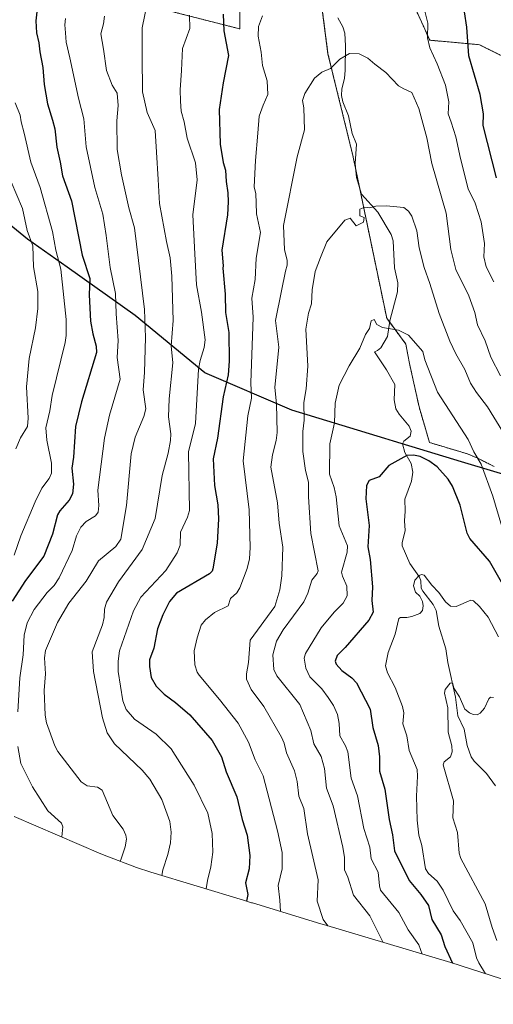
# Model space of a CAD drawing. Units: metres. Extents: x 546140 to 549575, y 4714707 to 4717043.
# Drawn here: x 548410 to 548606, y 4716181 to 4716589 of the extents above; entities that cross this region are included whole.
import ezdxf

# ---------------------------------------------------------------- set-up
doc = ezdxf.new("R2010")
doc.units = ezdxf.units.M
doc.header["$MEASUREMENT"] = 0
doc.linetypes.add('TRAZOS', pattern=[0.75, 0.5, -0.25])
for name, color, linetype, lineweight in [('Arbolado forestal', 92, 'TRAZOS', 0), ('Arbolado forestal CxS', 92, 'Continuous', 0), ('Comarca', 2, 'Continuous', 13), ('Comarca CxS', 133, 'Continuous', 0), ('Comunidad autónoma', 142, 'Continuous', 30), ('Comunidad Autónoma CxS', 142, 'Continuous', 0), ('Corriente natural lineal', 142, 'Continuous', 13), ('Curva de nivel maestra', 36, 'Continuous', 30), ('Curva de nivel normal', 36, 'Continuous', 0), ('Matorral', 135, 'Continuous', 0), ('Matorral CxS', 135, 'Continuous', 0), ('Municipio', 9, 'Continuous', 13), ('Municipio CxS', 142, 'Continuous', 0), ('Provincia', 19, 'Continuous', 0), ('Provincia CxS', 1, 'Continuous', 0)]:
    doc.layers.add(name, color=color, linetype=linetype, lineweight=lineweight)

# ---------------------------------------------------------------- blocks, each defined once
blk = doc.blocks.new('*U151')
at = {"layer": 'Matorral CxS', "color": 135, "linetype": 'Continuous', "lineweight": 0}
for points in [[(548642.18, 4716180.64, 758.55), (548588.65, 4716197.91, 774.39), (548535.86, 4716213.67, 790.25), (548534.76, 4716214, 790.61), (548506.51, 4716222.61, 798.64), (548506.12, 4716222.73, 798.77), (548502.81, 4716223.75, 799.83), (548464.45, 4716235.43, 810.79), (548458.43, 4716237.36, 812.44), (548446.18, 4716241.97, 817.25), (548443.68, 4716243.03, 817.93), (548407.72, 4716258.5, 823.56)], [(548460.95, 4716595.02, 810.46), (548501.22, 4716584.72, 798.55), (548501.22, 4716607.19, 798.75)], [(548533.06, 4716610.94, 794.43), (548537.74, 4716574.42, 790.42), (548548.04, 4716532.28, 787.45), (548562.08, 4716464.86, 780.9), (548570.03, 4716454.1, 779.21), (548570.13, 4716453.3, 779.11), (548571.51, 4716446.07, 778.17), (548572.75, 4716440.46, 777.94), (548575.49, 4716428.1, 777.1), (548579.77, 4716413.39, 776.85), (548595.57, 4716408.65, 778.89), (548599.83, 4716406.83, 780.11), (548599.88, 4716406.81, 780.12), (548606.52, 4716403.43, 782.06)], [(548767.16, 4716603.44, 837.05), (548769.03, 4716566.92, 833.07), (548730.64, 4716557.56, 843.98), (548691.31, 4716555.69, 834.29), (548637.93, 4716568.8, 813.93), (548611.72, 4716572.55, 805.64), (548600.48, 4716578.16, 801.81), (548579.88, 4716580.04, 795.11), (548566.77, 4716609.07, 794.22)]]:
    blk.add_polyline3d(points, dxfattribs=at)
blk = doc.blocks.new('*U154')
at = {"layer": 'Arbolado forestal CxS', "color": 92, "linetype": 'Continuous', "lineweight": 0}
for points in [[(548566.77, 4716609.07, 794.22), (548579.88, 4716580.04, 795.11), (548600.48, 4716578.16, 801.81), (548611.72, 4716572.55, 805.64), (548637.93, 4716568.8, 813.93), (548691.31, 4716555.69, 834.29), (548730.64, 4716557.56, 843.98), (548769.03, 4716566.92, 833.07), (548767.16, 4716603.44, 837.05)], [(548606.52, 4716403.43, 782.06), (548599.88, 4716406.81, 780.12), (548599.83, 4716406.83, 780.11), (548595.57, 4716408.65, 778.89), (548579.77, 4716413.39, 776.85), (548575.49, 4716428.1, 777.1), (548572.75, 4716440.46, 777.94), (548571.51, 4716446.07, 778.17), (548570.13, 4716453.3, 779.11), (548570.03, 4716454.1, 779.21), (548562.08, 4716464.86, 780.9), (548548.04, 4716532.28, 787.45), (548537.74, 4716574.42, 790.42), (548533.06, 4716610.94, 794.43)], [(548501.22, 4716607.19, 798.75), (548501.22, 4716584.72, 798.55), (548460.95, 4716595.02, 810.46)]]:
    blk.add_polyline3d(points, dxfattribs=at)
blk = doc.blocks.new('*U157')
at = {"layer": 'Provincia CxS', "color": 1, "linetype": 'Continuous', "lineweight": 0}
blk.add_polyline3d([(548647.97, 4716388.92, 794.64), (548593.07, 4716405.31, 778.3), (548564.82, 4716413.92, 776.39), (548561.27, 4716415.01, 776.33), (548522.72, 4716426.75, 786.21), (548486.76, 4716442.22, 803.59), (548485.24, 4716443.47, 804.17), (548457.88, 4716465.96, 815.85), (548429.78, 4716485.98, 827.78), (548413.36, 4716497.67, 834.62), (548372.88, 4716530.61, 847.12)], dxfattribs=at)
blk = doc.blocks.new('*U158')
at = {"layer": 'Comarca CxS', "color": 133, "linetype": 'Continuous', "lineweight": 0}
blk.add_polyline3d([(548647.97, 4716388.92, 794.64), (548593.07, 4716405.31, 778.3), (548564.82, 4716413.92, 776.39), (548561.27, 4716415.01, 776.33), (548522.72, 4716426.75, 786.21), (548486.76, 4716442.22, 803.59), (548485.24, 4716443.47, 804.17), (548457.88, 4716465.96, 815.85), (548429.78, 4716485.98, 827.78), (548413.36, 4716497.67, 834.62), (548372.88, 4716530.61, 847.12)], dxfattribs=at)
blk = doc.blocks.new('*U159')
at = {"layer": 'Comunidad Autónoma CxS', "color": 142, "linetype": 'Continuous', "lineweight": 0}
blk.add_polyline3d([(548647.97, 4716388.92, 794.64), (548593.07, 4716405.31, 778.3), (548564.82, 4716413.92, 776.39), (548561.27, 4716415.01, 776.33), (548522.72, 4716426.75, 786.21), (548486.76, 4716442.22, 803.59), (548485.24, 4716443.47, 804.17), (548457.88, 4716465.96, 815.85), (548429.78, 4716485.98, 827.78), (548413.36, 4716497.67, 834.62), (548372.88, 4716530.61, 847.12)], dxfattribs=at)
blk = doc.blocks.new('*U160')
at = {"layer": 'Provincia CxS', "color": 1, "linetype": 'Continuous', "lineweight": 0}
blk.add_polyline3d([(548647.97, 4716388.922, 794.635), (548593.074, 4716405.312, 778.301), (548564.824, 4716413.922, 776.386), (548561.266, 4716415.006, 776.332), (548522.722, 4716426.751, 786.207), (548486.759, 4716442.223, 803.592), (548485.244, 4716443.468, 804.166), (548457.877, 4716465.963, 815.848), (548429.78, 4716485.977, 827.784), (548413.358, 4716497.674, 834.616), (548372.878, 4716530.605, 847.118)], dxfattribs=at)
blk = doc.blocks.new('*U161')
at = {"layer": 'Comarca CxS', "color": 133, "linetype": 'Continuous', "lineweight": 0}
blk.add_polyline3d([(548647.97, 4716388.9219, 794.6354), (548593.074, 4716405.3119, 778.3006), (548564.824, 4716413.9219, 776.3861), (548561.266, 4716415.0059, 776.332), (548522.722, 4716426.7509, 786.2075), (548486.759, 4716442.2229, 803.5925), (548485.244, 4716443.4679, 804.1658), (548457.877, 4716465.9629, 815.8479), (548429.78, 4716485.9769, 827.7844), (548413.358, 4716497.6739, 834.6156), (548372.878, 4716530.6049, 847.1182)], dxfattribs=at)
blk = doc.blocks.new('*U162')
at = {"layer": 'Comunidad Autónoma CxS', "color": 142, "linetype": 'Continuous', "lineweight": 0}
blk.add_polyline3d([(548647.97, 4716388.922, 794.635), (548593.074, 4716405.312, 778.301), (548564.824, 4716413.922, 776.386), (548561.266, 4716415.006, 776.332), (548522.722, 4716426.751, 786.207), (548486.759, 4716442.223, 803.592), (548485.244, 4716443.468, 804.166), (548457.877, 4716465.963, 815.848), (548429.78, 4716485.977, 827.784), (548413.358, 4716497.674, 834.616), (548372.878, 4716530.605, 847.118)], dxfattribs=at)

msp = doc.modelspace()

# ---------------------------------------------------------------- linework, layer by layer
at = {"layer": 'Arbolado forestal', "color": 92, "linetype": 'TRAZOS', "lineweight": 0}
for points in [[(548767.16, 4716603.44, 837.05), (548769.03, 4716566.92, 833.07), (548730.64, 4716557.56, 843.98), (548719.44, 4716557.03, 843.78), (548691.31, 4716555.69, 834.29), (548637.93, 4716568.8, 813.93), (548611.71, 4716572.55, 805.64), (548600.48, 4716578.16, 801.81), (548579.88, 4716580.04, 795.11), (548566.77, 4716609.07, 794.22)], [(548460.95, 4716595.02, 810.46), (548501.22, 4716584.72, 798.55), (548501.22, 4716607.19, 798.75)], [(548534.29, 4716601.32, 793.14), (548537.74, 4716574.42, 790.42), (548548.04, 4716532.28, 787.45), (548549.24, 4716526.5, 786.89), (548550.77, 4716519.17, 785.89), (548562.08, 4716464.86, 780.9), (548563.32, 4716463.18, 780.77)], [(548563.32, 4716463.18, 780.77), (548570.03, 4716454.1, 779.21), (548570.13, 4716453.3, 779.11), (548571.51, 4716446.07, 778.17), (548572.75, 4716440.46, 777.94), (548575.49, 4716428.1, 777.1), (548579.77, 4716413.39, 776.85), (548595.57, 4716408.65, 778.89), (548599.83, 4716406.83, 780.11), (548599.88, 4716406.81, 780.12), (548606.52, 4716403.43, 782.06)]]:
    msp.add_polyline3d(points, dxfattribs=at)
at = {"layer": 'Comarca', "color": 2, "linetype": 'Continuous', "lineweight": 13}
msp.add_polyline3d([(548647.97, 4716388.92, 794.64), (548593.07, 4716405.31, 778.3), (548564.82, 4716413.92, 776.39), (548561.27, 4716415.01, 776.33), (548522.72, 4716426.75, 786.21), (548486.76, 4716442.22, 803.59), (548485.24, 4716443.47, 804.17), (548457.88, 4716465.96, 815.85), (548429.78, 4716485.98, 827.78), (548413.36, 4716497.67, 834.62), (548372.88, 4716530.61, 847.12)], dxfattribs=at)
at = {"layer": 'Comunidad autónoma', "color": 142, "linetype": 'Continuous', "lineweight": 30}
msp.add_polyline3d([(548647.97, 4716388.92, 794.64), (548593.07, 4716405.31, 778.3), (548564.82, 4716413.92, 776.39), (548561.27, 4716415.01, 776.33), (548522.72, 4716426.75, 786.21), (548486.76, 4716442.22, 803.59), (548485.24, 4716443.47, 804.17), (548457.88, 4716465.96, 815.85), (548429.78, 4716485.98, 827.78), (548413.36, 4716497.67, 834.62), (548372.88, 4716530.61, 847.12)], dxfattribs=at)
at = {"layer": 'Corriente natural lineal', "color": 142, "linetype": 'Continuous', "lineweight": 13}
msp.add_polyline3d([(548541.86, 4716589.37, 791.92), (548543.94, 4716585.51, 791.55), (548544.75, 4716582.89, 791.29), (548545.07, 4716577.68, 790.41), (548544.93, 4716567.68, 789.6), (548544.55, 4716564.15, 789.51), (548543.42, 4716559.83, 789.34), (548543.33, 4716557.06, 789.16), (548543.93, 4716554.44, 788.9), (548546.29, 4716548.71, 788.46), (548547.8, 4716541.35, 787.79), (548549.61, 4716536.93, 787.67), (548549.03, 4716528.99, 787.21), (548549.52, 4716523.22, 786.43), (548551.66, 4716516.27, 785.67), (548558.46, 4716508.79, 784.61), (548563.92, 4716499.5, 783.34), (548564.74, 4716496.89, 783.06), (548565.27, 4716485.75, 782.13), (548566.63, 4716479.54, 781.7), (548566.55, 4716475.84, 781.52), (548563.43, 4716463.83, 780.89), (548562.38, 4716457.25, 779.19), (548559.61, 4716452.64, 778.27), (548558.26, 4716451.45, 777.99), (548557, 4716451, 777.8), (548562.03, 4716443.54, 777.71), (548565.43, 4716437.46, 777.3), (548565.18, 4716431, 776.76), (548565.85, 4716427.33, 776.58), (548567.26, 4716425.06, 776.52), (548571.33, 4716420.19, 776.5), (548572.23, 4716418.03, 776.53), (548571.82, 4716416.02, 776.52), (548569.15, 4716413.87, 776.44), (548568.61, 4716412.77, 776.28), (548569.6, 4716409.24, 775.48), (548572.21, 4716404.71, 774.62), (548572.84, 4716401.02, 774.21), (548572.38, 4716397.29, 773.8), (548569.58, 4716389.89, 772.97), (548569.77, 4716384.98, 772.53), (548569.38, 4716380.97, 772.23), (548569.68, 4716376.98, 771.95), (548568.41, 4716371.84, 771.65), (548568.48, 4716370.59, 771.64), (548571.58, 4716363.22, 770.89), (548575.61, 4716357.54, 770.01), (548576.15, 4716356.02, 769.75), (548576.39, 4716353.09, 769.43), (548576.98, 4716351.72, 769.53), (548581.32, 4716346.21, 767.71), (548582.49, 4716343.81, 767.56), (548583.67, 4716337.29, 767.57), (548586.61, 4716327.84, 765.6), (548587.41, 4716322.17, 765.65), (548590.57, 4716307.82, 764.8), (548591.51, 4716300.21, 764.15), (548594.16, 4716294.64, 763.8), (548595.42, 4716287.83, 763.28), (548597.1, 4716283.22, 762.73), (548598.22, 4716281.36, 762.75), (548603.37, 4716276.2, 761.84), (548607.18, 4716271.11, 760.76)], dxfattribs=at)
at = {"layer": 'Curva de nivel maestra', "color": 36, "linetype": 'Continuous', "lineweight": 30}
for points in [[(548417.23, 4716591.85, 825), (548416.81, 4716588.11, 825), (548417.08, 4716583.05, 825), (548418, 4716578.94, 825), (548418.38, 4716575.25, 825), (548419.64, 4716568.79, 825), (548420.17, 4716561.62, 825), (548421.64, 4716553.64, 825), (548423.6, 4716546.92, 825), (548424.64, 4716543.3, 825), (548425.42, 4716535.74, 825), (548426.8, 4716529.46, 825), (548427.86, 4716523.88, 825), (548431.54, 4716513.5, 825), (548435.92, 4716491, 825), (548439.08, 4716481.31, 825), (548438.9, 4716474.55, 825), (548439.46, 4716463.67, 825), (548440.32, 4716458.42, 825), (548441.77, 4716453.29, 825), (548441.91, 4716450.64, 825), (548435.71, 4716430.17, 825), (548433.19, 4716419.95, 825), (548432.34, 4716407.35, 825), (548431.67, 4716402.81, 825), (548432.35, 4716396.18, 825), (548431.91, 4716392.07, 825), (548430.62, 4716389.44, 825), (548426.72, 4716385.02, 825), (548425.77, 4716383.4, 825), (548423.68, 4716375.39, 825), (548420.01, 4716366.32, 825), (548412.51, 4716356.17, 825), (548406.97, 4716347.67, 825)], [(548494.39, 4716590.86, 800), (548494.68, 4716583.9, 800), (548496.59, 4716573.72, 800), (548494.3, 4716562.38, 800), (548492.66, 4716551.3, 800), (548493.12, 4716536.93, 800), (548494.3, 4716529.44, 800), (548495.33, 4716526.16, 800), (548495.58, 4716521.47, 800), (548496.26, 4716516.82, 800), (548496.4, 4716513.05, 800), (548496.17, 4716507.72, 800), (548493.79, 4716493.05, 800), (548494.3, 4716486.58, 800), (548494.18, 4716485.64, 800), (548495.23, 4716474.79, 800), (548495.36, 4716467.29, 800), (548496.7, 4716458.96, 800), (548496.83, 4716447.01, 800), (548496.39, 4716441.36, 800), (548494.32, 4716432.32, 800), (548491.96, 4716415.22, 800), (548490.23, 4716406.61, 800), (548490.82, 4716395.52, 800), (548492.09, 4716387.54, 800), (548492.41, 4716381.74, 800), (548491.88, 4716371.74, 800), (548490.06, 4716361.08, 800), (548489.76, 4716360.11, 800), (548488.73, 4716358.98, 800), (548475.07, 4716350.96, 800), (548472.12, 4716347.55, 800), (548469.36, 4716342, 800), (548467.17, 4716336.2, 800), (548465.58, 4716328.19, 800), (548463.83, 4716323.35, 800), (548463.79, 4716320.56, 800), (548464.56, 4716315.98, 800), (548466.66, 4716312.41, 800), (548469.95, 4716309.06, 800), (548474.64, 4716305.71, 800), (548480.49, 4716300.62, 800), (548489.75, 4716289.95, 800), (548493.67, 4716283.14, 800), (548495.62, 4716276.94, 800), (548500.02, 4716266.59, 800), (548502.17, 4716257.25, 800), (548504.23, 4716250.75, 800), (548505.41, 4716242.35, 800), (548505.17, 4716236.73, 800), (548503.64, 4716231, 800), (548504.52, 4716226.14, 800), (548504.04, 4716223.37, 800)], [(548607.56, 4716522.97, 800), (548602.03, 4716544.72, 800), (548602.16, 4716549.57, 800), (548600.78, 4716557.58, 800), (548596.06, 4716573.57, 800), (548595.18, 4716585.42, 800), (548594.29, 4716591.81, 800)], [(548610.11, 4716354.57, 775), (548604.69, 4716364.18, 775), (548596.46, 4716373.64, 775), (548595.41, 4716375.8, 775), (548592.53, 4716387.38, 775), (548589.34, 4716395.29, 775), (548587.53, 4716398.24, 775), (548582.91, 4716403.36, 775), (548579.57, 4716405.75, 775), (548575.88, 4716407.57, 775), (548573.19, 4716408.19, 775), (548570.44, 4716407.98, 775), (548562.98, 4716403.79, 775), (548558.88, 4716399.09, 775), (548554.81, 4716397.63, 775), (548553.74, 4716395.55, 775), (548553.36, 4716390.05, 775), (548554.74, 4716379, 775), (548554.23, 4716370.17, 775), (548555.16, 4716364.89, 775), (548556.13, 4716353.65, 775), (548555.9, 4716347.94, 775), (548556.4, 4716343.06, 775), (548554.66, 4716339.84, 775), (548544.9, 4716328.45, 775), (548541.52, 4716325.09, 775), (548540.66, 4716322.76, 775), (548541.13, 4716321.59, 775), (548543.53, 4716318.99, 775), (548547.62, 4716315.87, 775), (548549.58, 4716313.77, 775), (548555.17, 4716302.86, 775), (548556.35, 4716295.29, 775), (548558.57, 4716287.9, 775), (548559.15, 4716283.22, 775), (548559.11, 4716277.23, 775), (548561.31, 4716269.79, 775), (548563.1, 4716257.23, 775), (548564.5, 4716250.88, 775), (548565.25, 4716244.25, 775), (548571.3, 4716231.95, 775), (548576.18, 4716226.14, 775), (548579.37, 4716221.51, 775), (548580.78, 4716215.74, 775), (548584.58, 4716209.44, 775), (548586.14, 4716204.57, 775), (548589.25, 4716197.72, 775)]]:
    msp.add_polyline3d(points, dxfattribs=at)
at = {"layer": 'Curva de nivel normal', "color": 36, "linetype": 'Continuous', "lineweight": 0}
for points in [[(548606.44, 4716479.97, 795), (548603.2, 4716486.18, 795), (548602.3, 4716490.28, 795), (548602.54, 4716495.86, 795), (548601.21, 4716504.84, 795), (548598.66, 4716512.49, 795), (548595.74, 4716518.4, 795), (548592.64, 4716530.96, 795), (548590.73, 4716540.04, 795), (548588.76, 4716546.08, 795), (548587.5, 4716549.48, 795), (548587.81, 4716554.46, 795), (548586.36, 4716561.34, 795), (548582.92, 4716570.24, 795), (548579.87, 4716576.86, 795), (548579.01, 4716581.03, 795), (548579.13, 4716587.13, 795), (548576.37, 4716598.25, 795)], [(548463.14, 4716596.58, 810), (548460.86, 4716585.22, 810), (548460.86, 4716573.38, 810), (548461, 4716558.6, 810), (548462.88, 4716550.15, 810), (548466.17, 4716542.66, 810), (548466.76, 4716533.72, 810), (548467.41, 4716522.39, 810), (548467.99, 4716512.39, 810), (548470.91, 4716496.61, 810), (548472.33, 4716489.82, 810), (548473.09, 4716482.22, 810), (548473.69, 4716463.96, 810), (548472.82, 4716453.48, 810), (548473.44, 4716446.41, 810), (548472.01, 4716431.53, 810), (548471.69, 4716423.97, 810), (548472.69, 4716417.01, 810), (548472.52, 4716414.19, 810), (548471.58, 4716408.97, 810), (548469.04, 4716399.7, 810), (548466.18, 4716381.91, 810), (548460.77, 4716369, 810), (548451, 4716355.59, 810), (548446.04, 4716347.25, 810), (548445.19, 4716344.39, 810), (548445.04, 4716340.94, 810), (548444.39, 4716337.78, 810), (548440.15, 4716326.69, 810), (548440.69, 4716318.49, 810), (548444.31, 4716299.33, 810), (548446.24, 4716293.08, 810), (548449.29, 4716288.52, 810), (548460.76, 4716277.61, 810), (548463.95, 4716273.97, 810), (548468.98, 4716265.53, 810), (548472.28, 4716256.35, 810), (548472.76, 4716251.93, 810), (548472.49, 4716247.49, 810), (548471.46, 4716242.63, 810), (548469.39, 4716236.34, 810), (548468.94, 4716234.06, 810)], [(548429.02, 4716589.08, 820), (548428.75, 4716586.41, 820), (548429.04, 4716583.04, 820), (548429.26, 4716579.26, 820), (548430.79, 4716572.79, 820), (548434.45, 4716556.07, 820), (548436.59, 4716547.43, 820), (548437.65, 4716535.8, 820), (548441.24, 4716519.01, 820), (548444.44, 4716507.96, 820), (548445.92, 4716499.15, 820), (548447.6, 4716485.9, 820), (548449.81, 4716475.07, 820), (548449.97, 4716466.66, 820), (548450.79, 4716455.59, 820), (548450.38, 4716448.64, 820), (548451.63, 4716439.65, 820), (548447.32, 4716424.69, 820), (548445.17, 4716415.22, 820), (548442.39, 4716393.62, 820), (548442.88, 4716387.25, 820), (548442.57, 4716384.49, 820), (548441.52, 4716382.95, 820), (548437.58, 4716380.7, 820), (548435.35, 4716378.32, 820), (548433.59, 4716374.77, 820), (548431.78, 4716368.62, 820), (548426.39, 4716357.31, 820), (548424.39, 4716354.19, 820), (548421.4, 4716351.22, 820), (548416.02, 4716344.21, 820), (548413.13, 4716338.73, 820), (548411.98, 4716333.52, 820), (548411.45, 4716325.37, 820), (548410.17, 4716315.82, 820), (548409.32, 4716301.76, 820)], [(548445.14, 4716590.01, 815), (548444.79, 4716586.79, 815), (548443.68, 4716582.68, 815), (548444.77, 4716576.26, 815), (548446.08, 4716567.43, 815), (548448.41, 4716561.39, 815), (548450.46, 4716558.05, 815), (548450.87, 4716552.96, 815), (548450.33, 4716546.6, 815), (548450.47, 4716534.79, 815), (548452.27, 4716524.26, 815), (548455.22, 4716510.54, 815), (548457.6, 4716502.32, 815), (548461.76, 4716468.48, 815), (548462.21, 4716456.89, 815), (548461.77, 4716442.4, 815), (548461.16, 4716435.23, 815), (548462.3, 4716427.39, 815), (548461.42, 4716424.13, 815), (548457.96, 4716415.58, 815), (548456.19, 4716408.7, 815), (548454.31, 4716387.3, 815), (548451.95, 4716373.34, 815), (548449.88, 4716370.35, 815), (548442.72, 4716364.42, 815), (548437.62, 4716355.99, 815), (548430.45, 4716346.85, 815), (548425.7, 4716338.86, 815), (548420.75, 4716327.23, 815), (548420.29, 4716324.16, 815), (548420.8, 4716317.58, 815), (548420.21, 4716310.69, 815), (548420.57, 4716300.4, 815), (548421.21, 4716297.27, 815), (548424.65, 4716287.74, 815), (548425.91, 4716285.32, 815), (548435.59, 4716272.74, 815), (548438.03, 4716271.21, 815), (548442.3, 4716270.66, 815), (548444.28, 4716269.38, 815), (548448.62, 4716258.85, 815), (548452.98, 4716253.17, 815), (548454.08, 4716250.73, 815), (548454.25, 4716249.1, 815), (548453.71, 4716245.88, 815), (548452.14, 4716240.86, 815), (548451.66, 4716239.91, 815)], [(548480.46, 4716590.46, 805), (548480.53, 4716584.86, 805), (548477.55, 4716576.55, 805), (548477.05, 4716567.44, 805), (548476.6, 4716559.51, 805), (548476.74, 4716554.8, 805), (548476.97, 4716550.63, 805), (548478.21, 4716546.21, 805), (548479.44, 4716539.49, 805), (548482.84, 4716529.28, 805), (548483.55, 4716522.19, 805), (548481.75, 4716507.76, 805), (548482.59, 4716491.6, 805), (548483.31, 4716478.73, 805), (548485.39, 4716467.39, 805), (548486.87, 4716455.96, 805), (548486.51, 4716452.73, 805), (548484.82, 4716447.36, 805), (548484.18, 4716443.71, 805), (548482.86, 4716421.26, 805), (548480.03, 4716409.57, 805), (548480.35, 4716385.27, 805), (548479.62, 4716382.48, 805), (548476.7, 4716376.17, 805), (548476.54, 4716370.91, 805), (548475.27, 4716367.67, 805), (548470.6, 4716360.32, 805), (548460.25, 4716349.36, 805), (548457.16, 4716343.6, 805), (548451.46, 4716327.02, 805), (548450.82, 4716322.8, 805), (548450.84, 4716318.52, 805), (548452.77, 4716306.33, 805), (548454.22, 4716302.7, 805), (548457.69, 4716298.82, 805), (548466.57, 4716292.53, 805), (548472.8, 4716286.5, 805), (548482.32, 4716271.46, 805), (548487.95, 4716259.88, 805), (548489.81, 4716251.38, 805), (548490.05, 4716243.67, 805), (548489.29, 4716237.64, 805), (548487.8, 4716231.96, 805), (548487.3, 4716228.47, 805)], [(548510.62, 4716590.16, 795), (548509, 4716585.75, 795), (548508.88, 4716581.64, 795), (548510.03, 4716575.02, 795), (548510.61, 4716569.6, 795), (548512.6, 4716563.26, 795), (548512.86, 4716557.61, 795), (548510.86, 4716553.19, 795), (548509.2, 4716548.52, 795), (548508.68, 4716541.54, 795), (548507.67, 4716530.23, 795), (548507.24, 4716519.36, 795), (548507.81, 4716516.43, 795), (548508.03, 4716512.72, 795), (548508.14, 4716508.05, 795), (548509.75, 4716500.39, 795), (548508.03, 4716489.72, 795), (548507.6, 4716480.88, 795), (548506.26, 4716473.13, 795), (548506.8, 4716465.27, 795), (548505.84, 4716438.03, 795), (548506.01, 4716431.7, 795), (548504.6, 4716424.41, 795), (548502.59, 4716405.81, 795), (548505.13, 4716385.53, 795), (548505.53, 4716369.87, 795), (548505.21, 4716365.14, 795), (548504.26, 4716361.18, 795), (548501.29, 4716353.23, 795), (548499.99, 4716351.12, 795), (548497.36, 4716348.76, 795), (548496.47, 4716345.7, 795), (548490.72, 4716342.93, 795), (548486.97, 4716339.94, 795), (548485.22, 4716337.7, 795), (548483.52, 4716332.44, 795), (548482.38, 4716327.04, 795), (548482.59, 4716321.26, 795), (548483.54, 4716318.28, 795), (548484.37, 4716316.95, 795), (548492.89, 4716306.96, 795), (548500.61, 4716297.14, 795), (548504.86, 4716289.22, 795), (548507.66, 4716281.92, 795), (548510.86, 4716275.26, 795), (548516.91, 4716252.49, 795), (548518.71, 4716243.56, 795), (548518.82, 4716236.77, 795), (548517.1, 4716229.85, 795), (548517.85, 4716223.8, 795), (548518.03, 4716219.1, 795)], [(548609.16, 4716440.93, 790), (548605.22, 4716448.71, 790), (548602.9, 4716455.45, 790), (548599.73, 4716462.18, 790), (548598.61, 4716467.17, 790), (548596.06, 4716474.08, 790), (548590.73, 4716485.05, 790), (548588.58, 4716493.37, 790), (548586.74, 4716508.38, 790), (548580.7, 4716528.93, 790), (548578.62, 4716539.6, 790), (548575.37, 4716551.77, 790), (548572.47, 4716558.32, 790), (548569.17, 4716559.92, 790), (548567, 4716561.13, 790), (548564.32, 4716563.88, 790), (548561.74, 4716566.72, 790), (548557.11, 4716570.09, 790), (548554.26, 4716572.58, 790), (548550.72, 4716574.41, 790), (548546.71, 4716574.54, 790), (548542.62, 4716572.24, 790), (548538.74, 4716568.31, 790), (548535.19, 4716566.8, 790), (548532.2, 4716564.32, 790), (548528.2, 4716557.91, 790), (548527.16, 4716555.04, 790), (548527.76, 4716552.04, 790), (548528.06, 4716542.87, 790), (548524.96, 4716531.72, 790), (548519.27, 4716503.24, 790), (548519.8, 4716493.13, 790), (548520.84, 4716488.94, 790), (548520.9, 4716486.87, 790), (548520.17, 4716484.29, 790), (548518.52, 4716476.2, 790), (548516.08, 4716463.85, 790), (548517.4, 4716452.89, 790), (548515.78, 4716436.1, 790), (548516.44, 4716429.35, 790), (548516.68, 4716417.52, 790), (548516.27, 4716414.24, 790), (548514.75, 4716408.31, 790), (548514.14, 4716403.18, 790), (548516.81, 4716388.44, 790), (548517.55, 4716379.9, 790), (548519.11, 4716370.08, 790), (548518.7, 4716358.18, 790), (548517.83, 4716352.32, 790), (548515.73, 4716345.43, 790), (548505.52, 4716331.48, 790), (548504.81, 4716322.2, 790), (548503.96, 4716317.59, 790), (548504.03, 4716315.29, 790), (548505.89, 4716311.04, 790), (548511.21, 4716303.95, 790), (548518.48, 4716291.35, 790), (548519.6, 4716288.77, 790), (548520.53, 4716284.86, 790), (548523.9, 4716277.38, 790), (548524.95, 4716272.96, 790), (548525.71, 4716266.87, 790), (548527.69, 4716261.76, 790), (548529.23, 4716251.27, 790), (548533.67, 4716232.25, 790), (548533.22, 4716223.38, 790), (548535.79, 4716215.81, 790), (548537.72, 4716213.12, 790)], [(548408.2, 4716554.05, 830), (548410.21, 4716549, 830), (548410.7, 4716546.17, 830), (548411.96, 4716541.53, 830), (548414.7, 4716529.5, 830), (548418.6, 4716519.05, 830), (548423.64, 4716500.76, 830), (548424.98, 4716493.01, 830), (548427.05, 4716485.23, 830), (548429.35, 4716464.33, 830), (548429.34, 4716457.71, 830), (548428.94, 4716454.84, 830), (548423.55, 4716432.84, 830), (548422.6, 4716426.47, 830), (548420.95, 4716419.43, 830), (548421.26, 4716414.28, 830), (548423.31, 4716404.78, 830), (548423.23, 4716400.66, 830), (548422.22, 4716398.47, 830), (548419.31, 4716394.39, 830), (548416.5, 4716388.76, 830), (548410.5, 4716374.67, 830), (548407.77, 4716366.71, 830)], [(548406.56, 4716521.39, 835), (548411.21, 4716510.25, 835), (548413.16, 4716501.25, 835), (548415.48, 4716494.88, 835), (548415.85, 4716486.19, 835), (548417.56, 4716475.9, 835), (548417.61, 4716468.91, 835), (548416.64, 4716460.89, 835), (548414.06, 4716448.18, 835), (548412.84, 4716436.44, 835), (548413.63, 4716423.41, 835), (548413.35, 4716420.07, 835), (548410.38, 4716415.3, 835), (548408.42, 4716410.77, 835)], [(548610.12, 4716417.83, 785), (548603.74, 4716428.16, 785), (548599.2, 4716434.08, 785), (548596.8, 4716437.99, 785), (548594.47, 4716443.62, 785), (548590.69, 4716450.11, 785), (548588.19, 4716455.39, 785), (548583.85, 4716466.84, 785), (548579.99, 4716479.19, 785), (548577.64, 4716485.84, 785), (548575.5, 4716494.08, 785), (548574.49, 4716501.08, 785), (548572.43, 4716507.08, 785), (548571.16, 4716509.17, 785), (548569.12, 4716510.68, 785), (548561.86, 4716511.46, 785), (548557.53, 4716511.26, 785), (548554.92, 4716510.62, 785), (548552.96, 4716510.9, 785), (548550.98, 4716510.06, 785), (548550.88, 4716507.22, 785), (548552.71, 4716506.6, 785), (548552.51, 4716504.72, 785), (548549.44, 4716503.13, 785), (548546.9, 4716506.26, 785), (548544.79, 4716505.53, 785), (548537.26, 4716496.53, 785), (548534.58, 4716489.96, 785), (548532.41, 4716484.2, 785), (548531.23, 4716476.57, 785), (548530.99, 4716470.85, 785), (548529.73, 4716467, 785), (548528.54, 4716460.37, 785), (548529.39, 4716444.95, 785), (548528.69, 4716435.59, 785), (548527.68, 4716429.92, 785), (548527.89, 4716422.6, 785), (548527.28, 4716417.88, 785), (548527.33, 4716409.6, 785), (548528.39, 4716401.73, 785), (548529.66, 4716396.88, 785), (548529.64, 4716390.82, 785), (548530.71, 4716375.73, 785), (548533.66, 4716360.21, 785), (548533.26, 4716359.16, 785), (548531.04, 4716356.36, 785), (548529.45, 4716350.9, 785), (548527.77, 4716347.36, 785), (548519.2, 4716335.77, 785), (548516.49, 4716331.13, 785), (548514.88, 4716325.47, 785), (548515.27, 4716319.29, 785), (548516.51, 4716316.77, 785), (548526.03, 4716304.87, 785), (548530.66, 4716294.1, 785), (548531.88, 4716288.51, 785), (548534.98, 4716283.3, 785), (548536.24, 4716278.3, 785), (548537.18, 4716270.23, 785), (548539.96, 4716262.85, 785), (548543.94, 4716245.67, 785), (548544.53, 4716241.42, 785), (548544.52, 4716236.39, 785), (548546, 4716233.31, 785), (548548.25, 4716225.87, 785), (548555.03, 4716217.28, 785), (548560.56, 4716206.29, 785)], [(548609.77, 4716378.55, 780), (548606.05, 4716391.14, 780), (548601.23, 4716404.46, 780), (548598.09, 4716409.48, 780), (548595.85, 4716414.58, 780), (548583.07, 4716434.22, 780), (548577.87, 4716447.56, 780), (548577, 4716451.11, 780), (548571.07, 4716457.88, 780), (548566.94, 4716459.88, 780), (548560.37, 4716461.02, 780), (548558, 4716462.32, 780), (548556.92, 4716464.32, 780), (548555.63, 4716463.73, 780), (548554.93, 4716460.58, 780), (548553.29, 4716458.18, 780), (548550.99, 4716452.49, 780), (548546.55, 4716445.2, 780), (548542.32, 4716437.12, 780), (548540.7, 4716429.62, 780), (548540.5, 4716421.5, 780), (548538.47, 4716412.85, 780), (548538.39, 4716400.25, 780), (548540.28, 4716394.75, 780), (548541.14, 4716390.89, 780), (548542.42, 4716378.82, 780), (548545.78, 4716370.5, 780), (548545.67, 4716367.99, 780), (548543.35, 4716359.71, 780), (548543.7, 4716357.94, 780), (548545.54, 4716353.88, 780), (548545.73, 4716349.82, 780), (548544.1, 4716346.76, 780), (548540.35, 4716343.05, 780), (548534.99, 4716336.58, 780), (548528.37, 4716326.02, 780), (548527.9, 4716323.97, 780), (548528.61, 4716319.83, 780), (548530.27, 4716316.36, 780), (548535.23, 4716311.31, 780), (548537.87, 4716307.8, 780), (548539.97, 4716304.38, 780), (548541.62, 4716300.72, 780), (548542.43, 4716296.91, 780), (548542.63, 4716291.84, 780), (548545.06, 4716287.68, 780), (548546.02, 4716285.21, 780), (548547.37, 4716274.29, 780), (548550.01, 4716266.97, 780), (548552.58, 4716253.42, 780), (548555.06, 4716245.7, 780), (548555.59, 4716240.84, 780), (548558.48, 4716235.36, 780), (548559.02, 4716229.69, 780), (548559.54, 4716227.89, 780), (548567.02, 4716218.66, 780), (548570.93, 4716211.5, 780), (548575.4, 4716205.27, 780), (548576.77, 4716201.46, 780)], [(548608.38, 4716332.88, 770), (548604.12, 4716340.97, 770), (548600.55, 4716345.47, 770), (548597.99, 4716347.73, 770), (548596.85, 4716348.05, 770), (548590.78, 4716345.43, 770), (548588.55, 4716345.55, 770), (548586.36, 4716347.39, 770), (548583.66, 4716351.18, 770), (548580.74, 4716354.22, 770), (548577.53, 4716358.38, 770), (548576.51, 4716358.72, 770), (548575.51, 4716358.33, 770), (548573.67, 4716356.34, 770), (548573.15, 4716353.97, 770), (548574.02, 4716351.43, 770), (548575.79, 4716349.76, 770), (548576.94, 4716347.51, 770), (548577.22, 4716345.67, 770), (548576.95, 4716343.84, 770), (548575.77, 4716342.6, 770), (548572.46, 4716341.36, 770), (548570.44, 4716340.9, 770), (548567.72, 4716340.93, 770), (548567.03, 4716340.48, 770), (548565.56, 4716333.95, 770), (548562.62, 4716326.39, 770), (548561.6, 4716320.81, 770), (548562.34, 4716318.02, 770), (548565.56, 4716311.82, 770), (548568.66, 4716304.04, 770), (548569.15, 4716301.36, 770), (548568.73, 4716296.81, 770), (548570.39, 4716291.84, 770), (548571.36, 4716285.76, 770), (548574.67, 4716277.93, 770), (548574.87, 4716275.1, 770), (548574.35, 4716266.81, 770), (548574.62, 4716256.91, 770), (548575.33, 4716250.68, 770), (548576.68, 4716246.41, 770), (548578.19, 4716236.78, 770), (548579.37, 4716234.83, 770), (548582.93, 4716231.71, 770), (548585.5, 4716227.96, 770), (548589.56, 4716219.42, 770), (548592.51, 4716215.32, 770), (548597.67, 4716206.16, 770), (548599.21, 4716199.87, 770), (548600.17, 4716197.76, 770), (548602.99, 4716193.28, 770)], [(548606.36, 4716307.74, 765), (548605.09, 4716307.86, 765), (548604.38, 4716307.21, 765), (548602.5, 4716303.35, 765), (548600.83, 4716301.28, 765), (548599.47, 4716300.59, 765), (548597.94, 4716300.65, 765), (548596.35, 4716301.33, 765), (548594.44, 4716302.85, 765), (548592.25, 4716308.07, 765), (548589.81, 4716311.59, 765), (548589.52, 4716313.41, 765), (548588.98, 4716313.84, 765), (548588.31, 4716313.71, 765), (548586.23, 4716311.03, 765), (548585.97, 4716309.53, 765), (548587.42, 4716303.41, 765), (548587.5, 4716293.34, 765), (548589.1, 4716287.69, 765), (548589.22, 4716285.29, 765), (548588.43, 4716283.09, 765), (548585.92, 4716281.07, 765), (548585.44, 4716279.8, 765), (548589.69, 4716264.95, 765), (548589.5, 4716257.82, 765), (548591.33, 4716251.82, 765), (548592.06, 4716243.21, 765), (548592.83, 4716241.05, 765), (548602.89, 4716222.29, 765), (548605.73, 4716212.44, 765), (548607.73, 4716207.11, 765)], [(548409.24, 4716287.37, 820), (548410.55, 4716280.39, 820), (548415.34, 4716270.71, 820), (548421.68, 4716260.74, 820), (548427.45, 4716255.69, 820), (548427.88, 4716254.11, 820), (548427.5, 4716249.99, 820)]]:
    msp.add_polyline3d(points, dxfattribs=at)
at = {"layer": 'Matorral', "color": 135, "linetype": 'Continuous', "lineweight": 0}
for points in [[(548767.16, 4716603.44, 837.05), (548769.03, 4716566.92, 833.07), (548730.64, 4716557.56, 843.98), (548719.44, 4716557.03, 843.78), (548691.31, 4716555.69, 834.29), (548637.93, 4716568.8, 813.93), (548611.71, 4716572.55, 805.64), (548600.48, 4716578.16, 801.81), (548579.88, 4716580.04, 795.11), (548566.77, 4716609.07, 794.22)], [(548460.95, 4716595.02, 810.46), (548501.22, 4716584.72, 798.55), (548501.22, 4716607.19, 798.75)], [(548534.29, 4716601.32, 793.14), (548537.74, 4716574.42, 790.42), (548548.04, 4716532.28, 787.45), (548549.24, 4716526.5, 786.89), (548550.77, 4716519.17, 785.89), (548562.08, 4716464.86, 780.9), (548563.32, 4716463.18, 780.77)], [(548563.32, 4716463.18, 780.77), (548570.03, 4716454.1, 779.21), (548570.13, 4716453.3, 779.11), (548571.51, 4716446.07, 778.17), (548572.75, 4716440.46, 777.94), (548575.49, 4716428.1, 777.1), (548579.77, 4716413.39, 776.85), (548595.57, 4716408.65, 778.89), (548599.83, 4716406.83, 780.11), (548599.88, 4716406.81, 780.12), (548606.52, 4716403.43, 782.06)], [(548642.18, 4716180.64, 758.55), (548588.65, 4716197.91, 774.39), (548535.86, 4716213.67, 790.25), (548534.76, 4716214, 790.61), (548506.51, 4716222.61, 798.64), (548506.12, 4716222.73, 798.77), (548502.81, 4716223.75, 799.83), (548464.45, 4716235.43, 810.79), (548458.43, 4716237.36, 812.44), (548446.18, 4716241.97, 817.25), (548443.68, 4716243.03, 817.93), (548407.72, 4716258.5, 823.55)]]:
    msp.add_polyline3d(points, dxfattribs=at)
at = {"layer": 'Municipio', "color": 9, "linetype": 'Continuous', "lineweight": 13}
msp.add_polyline3d([(548647.97, 4716388.92, 794.64), (548593.07, 4716405.31, 778.3), (548564.82, 4716413.92, 776.39), (548561.27, 4716415.01, 776.33), (548522.72, 4716426.75, 786.21), (548486.76, 4716442.22, 803.59), (548485.24, 4716443.47, 804.17), (548457.88, 4716465.96, 815.85), (548429.78, 4716485.98, 827.78), (548413.36, 4716497.67, 834.62), (548372.88, 4716530.61, 847.12)], dxfattribs=at)
at = {"layer": 'Municipio CxS', "color": 142, "linetype": 'Continuous', "lineweight": 0}
msp.add_polyline3d([(548647.97, 4716388.92, 794.64), (548593.07, 4716405.31, 778.3), (548564.82, 4716413.92, 776.39), (548561.27, 4716415.01, 776.33), (548522.72, 4716426.75, 786.21), (548486.76, 4716442.22, 803.59), (548485.24, 4716443.47, 804.17), (548457.88, 4716465.96, 815.85), (548429.78, 4716485.98, 827.78), (548413.36, 4716497.67, 834.62), (548372.88, 4716530.61, 847.12)], dxfattribs=at)
msp.add_polyline3d([(548647.97, 4716388.92, 794.64), (548593.07, 4716405.31, 778.3), (548564.82, 4716413.92, 776.39), (548561.27, 4716415.01, 776.33), (548522.72, 4716426.75, 786.21), (548486.76, 4716442.22, 803.59), (548485.24, 4716443.47, 804.17), (548457.88, 4716465.96, 815.85), (548429.78, 4716485.98, 827.78), (548413.36, 4716497.67, 834.62), (548372.88, 4716530.61, 847.12)], dxfattribs=at)
at = {"layer": 'Provincia', "color": 19, "linetype": 'Continuous', "lineweight": 0}
msp.add_polyline3d([(548647.97, 4716388.92, 794.64), (548593.07, 4716405.31, 778.3), (548564.82, 4716413.92, 776.39), (548561.27, 4716415.01, 776.33), (548522.72, 4716426.75, 786.21), (548486.76, 4716442.22, 803.59), (548485.24, 4716443.47, 804.17), (548457.88, 4716465.96, 815.85), (548429.78, 4716485.98, 827.78), (548413.36, 4716497.67, 834.62), (548372.88, 4716530.61, 847.12)], dxfattribs=at)

# ---------------------------------------------------------------- block references
at = {"layer": 'Arbolado forestal CxS', "color": 92, "linetype": 'Continuous', "lineweight": 0}
msp.add_blockref('*U154', (0, 0), dxfattribs=at)
at = {"layer": 'Comarca CxS', "color": 133, "linetype": 'Continuous', "lineweight": 0}
for name in ['*U158', '*U161']:
    msp.add_blockref(name, (0, 0), dxfattribs=at)
at = {"layer": 'Comunidad Autónoma CxS', "color": 142, "linetype": 'Continuous', "lineweight": 0}
for name in ['*U159', '*U162']:
    msp.add_blockref(name, (0, 0), dxfattribs=at)
at = {"layer": 'Matorral CxS', "color": 135, "linetype": 'Continuous', "lineweight": 0}
msp.add_blockref('*U151', (0, 0), dxfattribs=at)
at = {"layer": 'Provincia CxS', "color": 1, "linetype": 'Continuous', "lineweight": 0}
for name in ['*U157', '*U160']:
    msp.add_blockref(name, (0, 0), dxfattribs=at)

doc.saveas('drawing.dxf')
